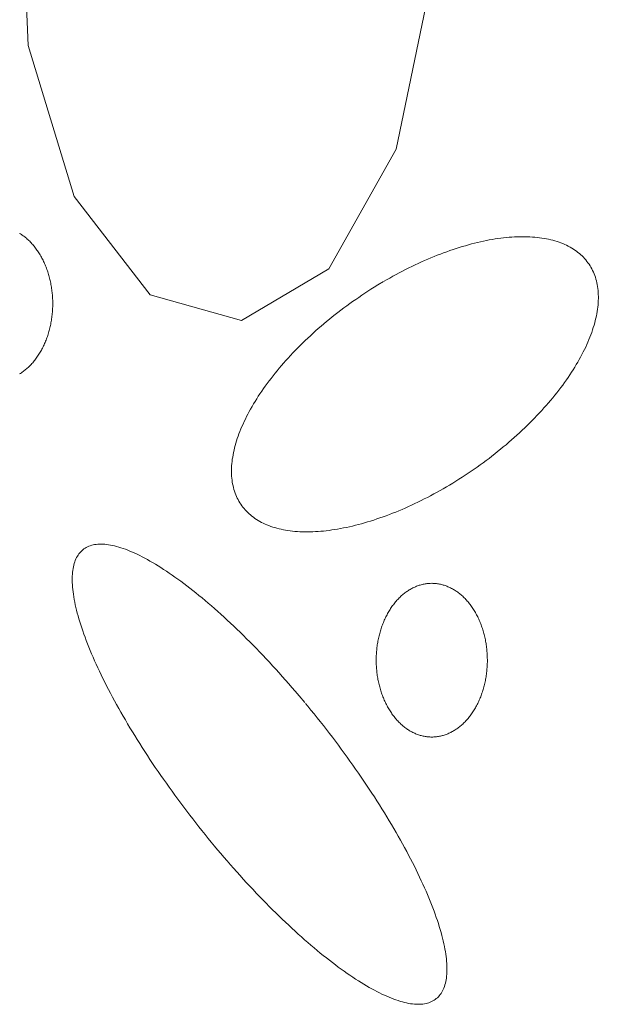
# Model space of a CAD drawing. Units: millimetres. Extents: x -1232 to 851, y 0 to 1483.
# Drawn here: x -408 to -394, y 331 to 354 of the extents above; entities that cross this region are included whole.
import ezdxf

# ---------------------------------------------------------------- set-up
doc = ezdxf.new("R2010")
doc.units = ezdxf.units.MM
doc.layers.get('0').update_dxf_attribs({"lineweight": 9})

msp = doc.modelspace()

# ---------------------------------------------------------------- linework, layer by layer
for p, q in [((-407.514, 358.049), (-407.337, 353.805)), ((-398.409, 351.286), (-397.591, 355.24)), ((-407.337, 353.805), (-406.221, 350.141)), ((-400.044, 348.385), (-398.409, 351.286)), ((-406.221, 350.141), (-404.376, 347.759)), ((-402.166, 347.133), (-400.044, 348.385)), ((-404.376, 347.759), (-402.166, 347.133))]:
    msp.add_line(p, q)
for points in [[(-407.543, 345.842), (-407.522, 345.856), (-407.501, 345.87), (-407.48, 345.884), (-407.459, 345.899), (-407.438, 345.914), (-407.418, 345.93), (-407.398, 345.946), (-407.378, 345.963), (-407.358, 345.98), (-407.339, 345.998), (-407.319, 346.016), (-407.3, 346.035), (-407.281, 346.054), (-407.263, 346.074), (-407.244, 346.094), (-407.226, 346.114), (-407.208, 346.135), (-407.191, 346.156), (-407.173, 346.178), (-407.156, 346.2), (-407.14, 346.223), (-407.123, 346.246), (-407.107, 346.269), (-407.091, 346.293), (-407.076, 346.317), (-407.06, 346.342), (-407.045, 346.366), (-407.031, 346.392), (-407.016, 346.417), (-407.002, 346.443), (-406.989, 346.469), (-406.975, 346.496), (-406.962, 346.523), (-406.95, 346.55), (-406.937, 346.577), (-406.925, 346.605), (-406.914, 346.633), (-406.902, 346.661), (-406.891, 346.69), (-406.881, 346.719), (-406.871, 346.748), (-406.861, 346.777), (-406.851, 346.807), (-406.842, 346.837), (-406.834, 346.867), (-406.825, 346.897), (-406.817, 346.927), (-406.81, 346.958), (-406.802, 346.988), (-406.796, 347.019), (-406.789, 347.05), (-406.783, 347.082), (-406.778, 347.113), (-406.772, 347.145), (-406.768, 347.176), (-406.763, 347.208), (-406.759, 347.24), (-406.755, 347.272), (-406.752, 347.304), (-406.749, 347.336), (-406.747, 347.368), (-406.745, 347.4), (-406.743, 347.432), (-406.742, 347.465), (-406.741, 347.497), (-406.741, 347.529), (-406.741, 347.562), (-406.741, 347.594), (-406.742, 347.626), (-406.743, 347.659), (-406.745, 347.691), (-406.747, 347.723), (-406.749, 347.755), (-406.752, 347.787), (-406.755, 347.819), (-406.759, 347.851), (-406.763, 347.883), (-406.768, 347.915), (-406.772, 347.946), (-406.778, 347.978), (-406.783, 348.009), (-406.789, 348.04), (-406.796, 348.072), (-406.803, 348.102), (-406.81, 348.133), (-406.817, 348.164), (-406.825, 348.194), (-406.834, 348.224), (-406.842, 348.254), (-406.851, 348.284), (-406.861, 348.314), (-406.871, 348.343), (-406.881, 348.372), (-406.892, 348.401), (-406.902, 348.43), (-406.914, 348.458), (-406.925, 348.486), (-406.937, 348.514), (-406.95, 348.541), (-406.962, 348.568), (-406.975, 348.595), (-406.989, 348.622), (-407.002, 348.648), (-407.016, 348.674), (-407.031, 348.699), (-407.045, 348.725), (-407.06, 348.749), (-407.076, 348.774), (-407.091, 348.798), (-407.107, 348.822), (-407.123, 348.845), (-407.14, 348.868), (-407.157, 348.891), (-407.174, 348.913), (-407.191, 348.934), (-407.209, 348.956), (-407.226, 348.977), (-407.244, 348.997), (-407.263, 349.017), (-407.281, 349.037), (-407.3, 349.056), (-407.319, 349.074), (-407.339, 349.093), (-407.358, 349.11), (-407.378, 349.128), (-407.398, 349.145), (-407.418, 349.161), (-407.439, 349.177), (-407.459, 349.192), (-407.48, 349.207), (-407.501, 349.221), (-407.522, 349.235), (-407.543, 349.248)], [(-398.72, 348.079), (-398.72, 348.079), (-398.853, 347.999), (-398.947, 347.941), (-399.023, 347.894), (-399.097, 347.846), (-399.172, 347.797), (-399.246, 347.748), (-399.32, 347.698), (-399.393, 347.648), (-399.466, 347.597), (-399.538, 347.545), (-399.61, 347.493), (-399.682, 347.44), (-399.753, 347.386), (-399.823, 347.332), (-399.893, 347.278), (-399.962, 347.223), (-400.031, 347.167), (-400.099, 347.111), (-400.166, 347.055), (-400.233, 346.998), (-400.299, 346.941), (-400.364, 346.883), (-400.428, 346.825), (-400.492, 346.767), (-400.555, 346.708), (-400.618, 346.649), (-400.679, 346.589), (-400.74, 346.529), (-400.8, 346.469), (-400.859, 346.409), (-400.917, 346.349), (-400.974, 346.288), (-401.03, 346.227), (-401.086, 346.166), (-401.14, 346.104), (-401.193, 346.043), (-401.246, 345.981), (-401.297, 345.919), (-401.348, 345.857), (-401.397, 345.795), (-401.446, 345.733), (-401.493, 345.671), (-401.539, 345.609), (-401.585, 345.547), (-401.629, 345.485), (-401.672, 345.423), (-401.714, 345.361), (-401.755, 345.299), (-401.794, 345.237), (-401.833, 345.176), (-401.87, 345.114), (-401.906, 345.053), (-401.941, 344.991), (-401.975, 344.93), (-402.007, 344.869), (-402.039, 344.809), (-402.069, 344.748), (-402.098, 344.688), (-402.125, 344.628), (-402.151, 344.568), (-402.177, 344.509), (-402.2, 344.45), (-402.223, 344.391), (-402.244, 344.333), (-402.264, 344.275), (-402.283, 344.218), (-402.3, 344.161), (-402.316, 344.104), (-402.331, 344.048), (-402.344, 343.992), (-402.356, 343.937), (-402.367, 343.882), (-402.376, 343.828), (-402.385, 343.774), (-402.391, 343.721), (-402.397, 343.668), (-402.401, 343.616), (-402.404, 343.564), (-402.405, 343.514), (-402.405, 343.463), (-402.404, 343.414), (-402.401, 343.365), (-402.397, 343.317), (-402.392, 343.269), (-402.385, 343.222), (-402.377, 343.176), (-402.368, 343.131), (-402.357, 343.086), (-402.345, 343.042), (-402.332, 342.999), (-402.318, 342.956), (-402.302, 342.915), (-402.285, 342.874), (-402.266, 342.834), (-402.246, 342.795), (-402.225, 342.757), (-402.203, 342.719), (-402.179, 342.683), (-402.154, 342.647), (-402.128, 342.612), (-402.1, 342.578), (-402.072, 342.545), (-402.042, 342.513), (-402.011, 342.482), (-401.978, 342.452), (-401.945, 342.423), (-401.91, 342.394), (-401.874, 342.367), (-401.837, 342.34), (-401.798, 342.315), (-401.759, 342.291), (-401.718, 342.267), (-401.676, 342.245), (-401.633, 342.223), (-401.589, 342.203), (-401.544, 342.184), (-401.498, 342.165), (-401.451, 342.148), (-401.402, 342.132), (-401.353, 342.116), (-401.303, 342.102), (-401.251, 342.089), (-401.199, 342.077), (-401.145, 342.066), (-401.091, 342.056), (-401.036, 342.047), (-400.98, 342.039), (-400.923, 342.032), (-400.865, 342.027), (-400.806, 342.022), (-400.746, 342.019), (-400.685, 342.016), (-400.624, 342.015), (-400.562, 342.014), (-400.499, 342.015), (-400.435, 342.017), (-400.371, 342.02), (-400.305, 342.024), (-400.239, 342.029), (-400.173, 342.035), (-400.105, 342.042), (-400.038, 342.051), (-399.969, 342.06), (-399.9, 342.07), (-399.83, 342.082), (-399.76, 342.094), (-399.689, 342.108), (-399.617, 342.123), (-399.546, 342.138), (-399.473, 342.155), (-399.4, 342.173), (-399.327, 342.192), (-399.253, 342.211), (-399.179, 342.232), (-399.105, 342.254), (-399.03, 342.277), (-398.955, 342.301), (-398.88, 342.326), (-398.804, 342.351), (-398.728, 342.378), (-398.652, 342.406), (-398.576, 342.435), (-398.499, 342.464), (-398.422, 342.495), (-398.345, 342.526), (-398.268, 342.559), (-398.191, 342.592), (-398.114, 342.627), (-398.037, 342.662), (-397.96, 342.698), (-397.883, 342.735), (-397.805, 342.772), (-397.728, 342.811), (-397.651, 342.851), (-397.574, 342.891), (-397.497, 342.932), (-397.42, 342.974), (-397.344, 343.017), (-397.267, 343.06), (-397.191, 343.104), (-397.115, 343.149), (-397.04, 343.195), (-396.964, 343.242), (-396.889, 343.289), (-396.814, 343.337), (-396.74, 343.385), (-396.666, 343.434), (-396.592, 343.484), (-396.519, 343.535), (-396.446, 343.586), (-396.373, 343.637), (-396.301, 343.69), (-396.23, 343.743), (-396.159, 343.796), (-396.089, 343.85), (-396.019, 343.904), (-395.95, 343.959), (-395.881, 344.015), (-395.813, 344.071), (-395.746, 344.127), (-395.679, 344.184), (-395.613, 344.241), (-395.548, 344.299), (-395.483, 344.357), (-395.419, 344.416), (-395.356, 344.475), (-395.294, 344.534), (-395.232, 344.593), (-395.172, 344.653), (-395.112, 344.713), (-395.053, 344.773), (-394.995, 344.834), (-394.938, 344.895), (-394.881, 344.956), (-394.826, 345.017), (-394.772, 345.078), (-394.718, 345.14), (-394.666, 345.201), (-394.614, 345.263), (-394.564, 345.325), (-394.514, 345.387), (-394.466, 345.449), (-394.418, 345.511), (-394.372, 345.573), (-394.327, 345.635), (-394.283, 345.697), (-394.24, 345.759), (-394.198, 345.821), (-394.157, 345.883), (-394.117, 345.945), (-394.079, 346.007), (-394.042, 346.068), (-394.006, 346.13), (-393.971, 346.191), (-393.937, 346.252), (-393.904, 346.313), (-393.873, 346.374), (-393.843, 346.434), (-393.814, 346.494), (-393.786, 346.554), (-393.76, 346.614), (-393.735, 346.673), (-393.711, 346.732), (-393.689, 346.791), (-393.667, 346.849), (-393.648, 346.907), (-393.629, 346.965), (-393.612, 347.022), (-393.596, 347.078), (-393.581, 347.135), (-393.567, 347.19), (-393.555, 347.246), (-393.545, 347.301), (-393.535, 347.355), (-393.527, 347.409), (-393.52, 347.462), (-393.515, 347.514), (-393.511, 347.566), (-393.508, 347.618), (-393.507, 347.669), (-393.507, 347.719), (-393.508, 347.769), (-393.51, 347.817), (-393.514, 347.866), (-393.52, 347.913), (-393.526, 347.96), (-393.534, 348.006), (-393.544, 348.052), (-393.554, 348.096), (-393.566, 348.14), (-393.579, 348.183), (-393.594, 348.226), (-393.61, 348.267), (-393.627, 348.308), (-393.646, 348.348), (-393.665, 348.387), (-393.687, 348.426), (-393.709, 348.463), (-393.733, 348.5), (-393.758, 348.535), (-393.784, 348.57), (-393.811, 348.604), (-393.84, 348.637), (-393.87, 348.669), (-393.901, 348.7), (-393.933, 348.731), (-393.967, 348.76), (-394.002, 348.788), (-394.038, 348.815), (-394.075, 348.842), (-394.113, 348.867), (-394.153, 348.892), (-394.194, 348.915), (-394.235, 348.938), (-394.278, 348.959), (-394.322, 348.979), (-394.367, 348.999), (-394.414, 349.017), (-394.461, 349.034), (-394.509, 349.051), (-394.559, 349.066), (-394.609, 349.08), (-394.66, 349.093), (-394.713, 349.105), (-394.766, 349.116), (-394.82, 349.126), (-394.876, 349.135), (-394.932, 349.143), (-394.989, 349.15), (-395.047, 349.156), (-395.106, 349.16), (-395.166, 349.164), (-395.226, 349.166), (-395.288, 349.168), (-395.35, 349.168), (-395.413, 349.167), (-395.477, 349.165), (-395.541, 349.162), (-395.606, 349.158), (-395.672, 349.153), (-395.739, 349.147), (-395.806, 349.14), (-395.874, 349.132), (-395.943, 349.122), (-396.012, 349.112), (-396.082, 349.1), (-396.152, 349.088), (-396.223, 349.074), (-396.294, 349.06), (-396.366, 349.044), (-396.438, 349.027), (-396.511, 349.01), (-396.584, 348.991), (-396.658, 348.971), (-396.732, 348.95), (-396.807, 348.928), (-396.881, 348.905), (-396.956, 348.882), (-397.032, 348.857), (-397.108, 348.831), (-397.184, 348.804), (-397.26, 348.776), (-397.336, 348.748), (-397.413, 348.718), (-397.489, 348.687), (-397.566, 348.656), (-397.643, 348.623), (-397.72, 348.59), (-397.797, 348.556), (-397.875, 348.521), (-397.952, 348.485), (-398.029, 348.448), (-398.106, 348.41), (-398.183, 348.371), (-398.261, 348.332), (-398.338, 348.291), (-398.414, 348.25), (-398.491, 348.208), (-398.568, 348.166), (-398.644, 348.122), (-398.701, 348.089)], [(-400.629, 337.881), (-400.629, 337.881), (-400.764, 338.041), (-400.861, 338.154), (-400.938, 338.244), (-401.016, 338.334), (-401.094, 338.422), (-401.172, 338.51), (-401.251, 338.598), (-401.329, 338.684), (-401.408, 338.77), (-401.487, 338.855), (-401.566, 338.939), (-401.644, 339.022), (-401.723, 339.105), (-401.802, 339.186), (-401.881, 339.267), (-401.96, 339.346), (-402.039, 339.425), (-402.117, 339.503), (-402.196, 339.58), (-402.274, 339.655), (-402.352, 339.73), (-402.43, 339.803), (-402.508, 339.876), (-402.586, 339.947), (-402.663, 340.017), (-402.74, 340.086), (-402.817, 340.154), (-402.893, 340.221), (-402.969, 340.286), (-403.045, 340.35), (-403.12, 340.413), (-403.195, 340.474), (-403.269, 340.535), (-403.343, 340.594), (-403.417, 340.651), (-403.49, 340.707), (-403.562, 340.762), (-403.634, 340.816), (-403.705, 340.868), (-403.776, 340.918), (-403.846, 340.968), (-403.916, 341.015), (-403.984, 341.062), (-404.052, 341.106), (-404.12, 341.15), (-404.186, 341.191), (-404.252, 341.232), (-404.318, 341.27), (-404.382, 341.308), (-404.446, 341.343), (-404.508, 341.377), (-404.57, 341.41), (-404.631, 341.441), (-404.691, 341.47), (-404.751, 341.498), (-404.809, 341.524), (-404.867, 341.548), (-404.923, 341.571), (-404.979, 341.592), (-405.033, 341.612), (-405.087, 341.63), (-405.139, 341.646), (-405.191, 341.66), (-405.241, 341.673), (-405.291, 341.685), (-405.339, 341.694), (-405.386, 341.702), (-405.432, 341.708), (-405.478, 341.713), (-405.521, 341.716), (-405.564, 341.717), (-405.606, 341.716), (-405.646, 341.714), (-405.685, 341.71), (-405.724, 341.705), (-405.76, 341.698), (-405.796, 341.689), (-405.83, 341.678), (-405.864, 341.666), (-405.896, 341.652), (-405.926, 341.637), (-405.956, 341.62), (-405.984, 341.601), (-406.011, 341.58), (-406.036, 341.558), (-406.06, 341.534), (-406.083, 341.509), (-406.105, 341.482), (-406.125, 341.453), (-406.144, 341.423), (-406.162, 341.391), (-406.178, 341.358), (-406.193, 341.323), (-406.207, 341.287), (-406.219, 341.249), (-406.23, 341.209), (-406.24, 341.168), (-406.248, 341.125), (-406.255, 341.081), (-406.26, 341.035), (-406.264, 340.988), (-406.267, 340.94), (-406.268, 340.89), (-406.268, 340.838), (-406.267, 340.785), (-406.264, 340.731), (-406.26, 340.676), (-406.255, 340.619), (-406.248, 340.56), (-406.24, 340.501), (-406.23, 340.44), (-406.219, 340.377), (-406.207, 340.314), (-406.193, 340.249), (-406.178, 340.183), (-406.162, 340.116), (-406.145, 340.047), (-406.126, 339.977), (-406.105, 339.907), (-406.084, 339.835), (-406.061, 339.762), (-406.036, 339.687), (-406.011, 339.612), (-405.984, 339.536), (-405.956, 339.459), (-405.927, 339.38), (-405.896, 339.301), (-405.864, 339.221), (-405.831, 339.14), (-405.797, 339.058), (-405.761, 338.975), (-405.724, 338.891), (-405.686, 338.806), (-405.647, 338.721), (-405.606, 338.635), (-405.565, 338.548), (-405.522, 338.46), (-405.478, 338.372), (-405.433, 338.283), (-405.387, 338.193), (-405.34, 338.103), (-405.291, 338.012), (-405.242, 337.921), (-405.192, 337.829), (-405.14, 337.736), (-405.088, 337.643), (-405.034, 337.55), (-404.979, 337.456), (-404.924, 337.362), (-404.867, 337.267), (-404.81, 337.172), (-404.752, 337.077), (-404.692, 336.981), (-404.632, 336.885), (-404.571, 336.789), (-404.509, 336.693), (-404.446, 336.597), (-404.383, 336.5), (-404.319, 336.404), (-404.253, 336.307), (-404.187, 336.21), (-404.121, 336.113), (-404.053, 336.017), (-403.985, 335.92), (-403.917, 335.823), (-403.847, 335.727), (-403.777, 335.63), (-403.706, 335.534), (-403.635, 335.438), (-403.563, 335.342), (-403.491, 335.246), (-403.418, 335.151), (-403.345, 335.056), (-403.271, 334.961), (-403.196, 334.867), (-403.121, 334.773), (-403.046, 334.679), (-402.97, 334.586), (-402.894, 334.493), (-402.818, 334.401), (-402.741, 334.309), (-402.664, 334.218), (-402.587, 334.128), (-402.509, 334.038), (-402.431, 333.948), (-402.353, 333.86), (-402.275, 333.772), (-402.197, 333.685), (-402.118, 333.598), (-402.04, 333.512), (-401.961, 333.427), (-401.882, 333.343), (-401.803, 333.26), (-401.724, 333.177), (-401.646, 333.096), (-401.567, 333.015), (-401.488, 332.936), (-401.409, 332.857), (-401.331, 332.779), (-401.252, 332.703), (-401.174, 332.627), (-401.095, 332.552), (-401.017, 332.479), (-400.94, 332.406), (-400.862, 332.335), (-400.785, 332.265), (-400.708, 332.196), (-400.631, 332.128), (-400.555, 332.062), (-400.478, 331.996), (-400.403, 331.932), (-400.328, 331.869), (-400.253, 331.808), (-400.178, 331.747), (-400.104, 331.689), (-400.031, 331.631), (-399.958, 331.575), (-399.886, 331.52), (-399.814, 331.466), (-399.742, 331.414), (-399.672, 331.364), (-399.602, 331.315), (-399.532, 331.267), (-399.463, 331.221), (-399.395, 331.176), (-399.328, 331.132), (-399.261, 331.091), (-399.195, 331.05), (-399.13, 331.012), (-399.066, 330.975), (-399.002, 330.939), (-398.939, 330.905), (-398.878, 330.872), (-398.816, 330.842), (-398.756, 330.812), (-398.697, 330.785), (-398.639, 330.758), (-398.581, 330.734), (-398.525, 330.711), (-398.469, 330.69), (-398.415, 330.67), (-398.361, 330.653), (-398.308, 330.636), (-398.257, 330.622), (-398.206, 330.609), (-398.157, 330.598), (-398.109, 330.588), (-398.061, 330.58), (-398.015, 330.574), (-397.97, 330.569), (-397.926, 330.566), (-397.884, 330.565), (-397.842, 330.566), (-397.802, 330.568), (-397.762, 330.572), (-397.724, 330.577), (-397.687, 330.584), (-397.652, 330.593), (-397.617, 330.604), (-397.584, 330.616), (-397.552, 330.63), (-397.522, 330.645), (-397.492, 330.663), (-397.464, 330.681), (-397.437, 330.702), (-397.412, 330.724), (-397.387, 330.748), (-397.364, 330.773), (-397.343, 330.8), (-397.322, 330.829), (-397.303, 330.859), (-397.286, 330.891), (-397.269, 330.924), (-397.255, 330.959), (-397.241, 330.996), (-397.229, 331.034), (-397.218, 331.073), (-397.208, 331.114), (-397.2, 331.157), (-397.193, 331.201), (-397.188, 331.247), (-397.183, 331.294), (-397.181, 331.342), (-397.179, 331.392), (-397.179, 331.444), (-397.181, 331.497), (-397.183, 331.551), (-397.187, 331.607), (-397.193, 331.664), (-397.2, 331.722), (-397.208, 331.782), (-397.218, 331.843), (-397.228, 331.905), (-397.241, 331.968), (-397.254, 332.033), (-397.269, 332.099), (-397.286, 332.167), (-397.303, 332.235), (-397.322, 332.305), (-397.342, 332.376), (-397.364, 332.447), (-397.387, 332.521), (-397.411, 332.595), (-397.437, 332.67), (-397.464, 332.746), (-397.492, 332.823), (-397.521, 332.902), (-397.552, 332.981), (-397.584, 333.061), (-397.617, 333.142), (-397.651, 333.224), (-397.687, 333.307), (-397.724, 333.391), (-397.762, 333.476), (-397.801, 333.561), (-397.841, 333.647), (-397.883, 333.734), (-397.926, 333.822), (-397.97, 333.91), (-398.015, 333.999), (-398.061, 334.089), (-398.108, 334.179), (-398.156, 334.27), (-398.206, 334.362), (-398.256, 334.453), (-398.308, 334.546), (-398.36, 334.639), (-398.414, 334.732), (-398.468, 334.826), (-398.524, 334.92), (-398.58, 335.015), (-398.638, 335.11), (-398.696, 335.205), (-398.755, 335.301), (-398.816, 335.397), (-398.877, 335.493), (-398.939, 335.589), (-399.001, 335.685), (-399.065, 335.782), (-399.129, 335.878), (-399.194, 335.975), (-399.26, 336.072), (-399.327, 336.169), (-399.394, 336.265), (-399.462, 336.362), (-399.531, 336.459), (-399.601, 336.555), (-399.671, 336.652), (-399.741, 336.748), (-399.813, 336.844), (-399.884, 336.94), (-399.957, 337.036), (-400.03, 337.131), (-400.103, 337.226), (-400.177, 337.321), (-400.252, 337.415), (-400.326, 337.509), (-400.402, 337.603), (-400.477, 337.696), (-400.553, 337.789), (-400.61, 337.858)], [(-397.547, 340.767), (-397.547, 340.767), (-397.588, 340.766), (-397.617, 340.764), (-397.641, 340.762), (-397.664, 340.76), (-397.687, 340.756), (-397.71, 340.753), (-397.734, 340.749), (-397.757, 340.744), (-397.78, 340.739), (-397.803, 340.733), (-397.826, 340.726), (-397.849, 340.719), (-397.871, 340.712), (-397.894, 340.704), (-397.917, 340.695), (-397.939, 340.686), (-397.961, 340.676), (-397.984, 340.666), (-398.006, 340.655), (-398.028, 340.644), (-398.049, 340.632), (-398.071, 340.62), (-398.092, 340.607), (-398.114, 340.594), (-398.135, 340.58), (-398.156, 340.566), (-398.177, 340.551), (-398.197, 340.536), (-398.218, 340.52), (-398.238, 340.503), (-398.258, 340.487), (-398.278, 340.469), (-398.297, 340.452), (-398.316, 340.433), (-398.336, 340.415), (-398.354, 340.395), (-398.373, 340.376), (-398.391, 340.356), (-398.409, 340.335), (-398.427, 340.315), (-398.445, 340.293), (-398.462, 340.271), (-398.479, 340.249), (-398.496, 340.227), (-398.512, 340.204), (-398.529, 340.18), (-398.545, 340.157), (-398.56, 340.133), (-398.575, 340.108), (-398.59, 340.083), (-398.605, 340.058), (-398.619, 340.033), (-398.633, 340.007), (-398.647, 339.98), (-398.66, 339.954), (-398.673, 339.927), (-398.686, 339.9), (-398.698, 339.872), (-398.71, 339.845), (-398.722, 339.817), (-398.733, 339.788), (-398.744, 339.76), (-398.755, 339.731), (-398.765, 339.702), (-398.775, 339.672), (-398.784, 339.643), (-398.793, 339.613), (-398.802, 339.583), (-398.81, 339.553), (-398.818, 339.522), (-398.826, 339.492), (-398.833, 339.461), (-398.84, 339.43), (-398.846, 339.399), (-398.852, 339.368), (-398.858, 339.337), (-398.863, 339.305), (-398.868, 339.273), (-398.873, 339.242), (-398.877, 339.21), (-398.88, 339.178), (-398.883, 339.146), (-398.886, 339.114), (-398.889, 339.082), (-398.891, 339.049), (-398.892, 339.017), (-398.894, 338.985), (-398.894, 338.953), (-398.895, 338.92), (-398.895, 338.888), (-398.894, 338.856), (-398.894, 338.823), (-398.892, 338.791), (-398.891, 338.759), (-398.889, 338.727), (-398.886, 338.695), (-398.883, 338.662), (-398.88, 338.63), (-398.877, 338.598), (-398.873, 338.567), (-398.868, 338.535), (-398.863, 338.503), (-398.858, 338.472), (-398.852, 338.44), (-398.846, 338.409), (-398.84, 338.378), (-398.833, 338.347), (-398.826, 338.316), (-398.818, 338.286), (-398.81, 338.255), (-398.802, 338.225), (-398.793, 338.195), (-398.784, 338.165), (-398.775, 338.136), (-398.765, 338.107), (-398.755, 338.078), (-398.744, 338.049), (-398.733, 338.02), (-398.722, 337.992), (-398.71, 337.964), (-398.698, 337.936), (-398.686, 337.909), (-398.673, 337.881), (-398.66, 337.855), (-398.647, 337.828), (-398.633, 337.802), (-398.619, 337.776), (-398.605, 337.75), (-398.59, 337.725), (-398.575, 337.7), (-398.56, 337.676), (-398.544, 337.652), (-398.528, 337.628), (-398.512, 337.605), (-398.496, 337.582), (-398.479, 337.559), (-398.462, 337.537), (-398.445, 337.515), (-398.427, 337.494), (-398.409, 337.473), (-398.391, 337.453), (-398.373, 337.433), (-398.354, 337.413), (-398.335, 337.394), (-398.316, 337.375), (-398.297, 337.357), (-398.277, 337.339), (-398.258, 337.322), (-398.238, 337.305), (-398.217, 337.289), (-398.197, 337.273), (-398.176, 337.258), (-398.156, 337.243), (-398.135, 337.228), (-398.114, 337.215), (-398.092, 337.201), (-398.071, 337.188), (-398.049, 337.176), (-398.027, 337.164), (-398.005, 337.153), (-397.983, 337.142), (-397.961, 337.132), (-397.939, 337.123), (-397.916, 337.113), (-397.894, 337.105), (-397.871, 337.097), (-397.848, 337.089), (-397.826, 337.082), (-397.803, 337.076), (-397.78, 337.07), (-397.757, 337.065), (-397.733, 337.06), (-397.71, 337.056), (-397.687, 337.052), (-397.664, 337.049), (-397.64, 337.047), (-397.617, 337.045), (-397.594, 337.043), (-397.57, 337.042), (-397.547, 337.042), (-397.523, 337.042), (-397.5, 337.043), (-397.477, 337.045), (-397.453, 337.047), (-397.43, 337.049), (-397.407, 337.052), (-397.383, 337.056), (-397.36, 337.06), (-397.337, 337.065), (-397.314, 337.07), (-397.291, 337.076), (-397.268, 337.082), (-397.245, 337.089), (-397.222, 337.097), (-397.2, 337.105), (-397.177, 337.113), (-397.155, 337.123), (-397.133, 337.132), (-397.11, 337.142), (-397.088, 337.153), (-397.066, 337.164), (-397.045, 337.176), (-397.023, 337.189), (-397.001, 337.201), (-396.98, 337.215), (-396.959, 337.229), (-396.938, 337.243), (-396.917, 337.258), (-396.897, 337.273), (-396.876, 337.289), (-396.856, 337.305), (-396.836, 337.322), (-396.816, 337.339), (-396.797, 337.357), (-396.777, 337.375), (-396.758, 337.394), (-396.74, 337.413), (-396.721, 337.433), (-396.703, 337.453), (-396.684, 337.473), (-396.667, 337.494), (-396.649, 337.515), (-396.632, 337.537), (-396.615, 337.559), (-396.598, 337.582), (-396.581, 337.605), (-396.565, 337.628), (-396.549, 337.652), (-396.534, 337.676), (-396.518, 337.701), (-396.504, 337.725), (-396.489, 337.751), (-396.475, 337.776), (-396.461, 337.802), (-396.447, 337.828), (-396.433, 337.855), (-396.42, 337.882), (-396.408, 337.909), (-396.395, 337.936), (-396.383, 337.964), (-396.372, 337.992), (-396.361, 338.02), (-396.35, 338.049), (-396.339, 338.078), (-396.329, 338.107), (-396.319, 338.136), (-396.31, 338.166), (-396.3, 338.196), (-396.292, 338.226), (-396.283, 338.256), (-396.275, 338.286), (-396.268, 338.317), (-396.261, 338.348), (-396.254, 338.378), (-396.247, 338.41), (-396.241, 338.441), (-396.236, 338.472), (-396.231, 338.504), (-396.226, 338.535), (-396.221, 338.567), (-396.217, 338.599), (-396.214, 338.631), (-396.21, 338.663), (-396.208, 338.695), (-396.205, 338.727), (-396.203, 338.759), (-396.202, 338.791), (-396.2, 338.824), (-396.199, 338.856), (-396.199, 338.888), (-396.199, 338.921), (-396.2, 338.953), (-396.2, 338.985), (-396.202, 339.018), (-396.203, 339.05), (-396.205, 339.082), (-396.208, 339.114), (-396.21, 339.146), (-396.214, 339.178), (-396.217, 339.21), (-396.221, 339.242), (-396.226, 339.274), (-396.231, 339.305), (-396.236, 339.337), (-396.242, 339.368), (-396.248, 339.399), (-396.254, 339.431), (-396.261, 339.462), (-396.268, 339.492), (-396.276, 339.523), (-396.284, 339.553), (-396.292, 339.583), (-396.301, 339.613), (-396.31, 339.643), (-396.319, 339.673), (-396.329, 339.702), (-396.339, 339.731), (-396.35, 339.76), (-396.361, 339.789), (-396.372, 339.817), (-396.384, 339.845), (-396.396, 339.873), (-396.408, 339.9), (-396.421, 339.927), (-396.434, 339.954), (-396.447, 339.981), (-396.461, 340.007), (-396.475, 340.033), (-396.489, 340.058), (-396.504, 340.084), (-396.519, 340.108), (-396.534, 340.133), (-396.55, 340.157), (-396.565, 340.181), (-396.582, 340.204), (-396.598, 340.227), (-396.615, 340.25), (-396.632, 340.272), (-396.649, 340.293), (-396.667, 340.315), (-396.685, 340.336), (-396.703, 340.356), (-396.721, 340.376), (-396.74, 340.396), (-396.759, 340.415), (-396.778, 340.434), (-396.797, 340.452), (-396.817, 340.469), (-396.836, 340.487), (-396.856, 340.504), (-396.876, 340.52), (-396.897, 340.536), (-396.917, 340.551), (-396.938, 340.566), (-396.959, 340.58), (-396.98, 340.594), (-397.002, 340.607), (-397.023, 340.62), (-397.045, 340.633), (-397.067, 340.644), (-397.089, 340.656), (-397.111, 340.666), (-397.133, 340.676), (-397.155, 340.686), (-397.178, 340.695), (-397.2, 340.704), (-397.223, 340.712), (-397.246, 340.719), (-397.268, 340.726), (-397.291, 340.733), (-397.314, 340.739), (-397.337, 340.744), (-397.361, 340.749), (-397.384, 340.753), (-397.407, 340.757), (-397.43, 340.76), (-397.454, 340.762), (-397.477, 340.764), (-397.5, 340.765), (-397.524, 340.766), (-397.541, 340.767)]]:
    msp.add_lwpolyline(points)

doc.saveas('drawing.dxf')
